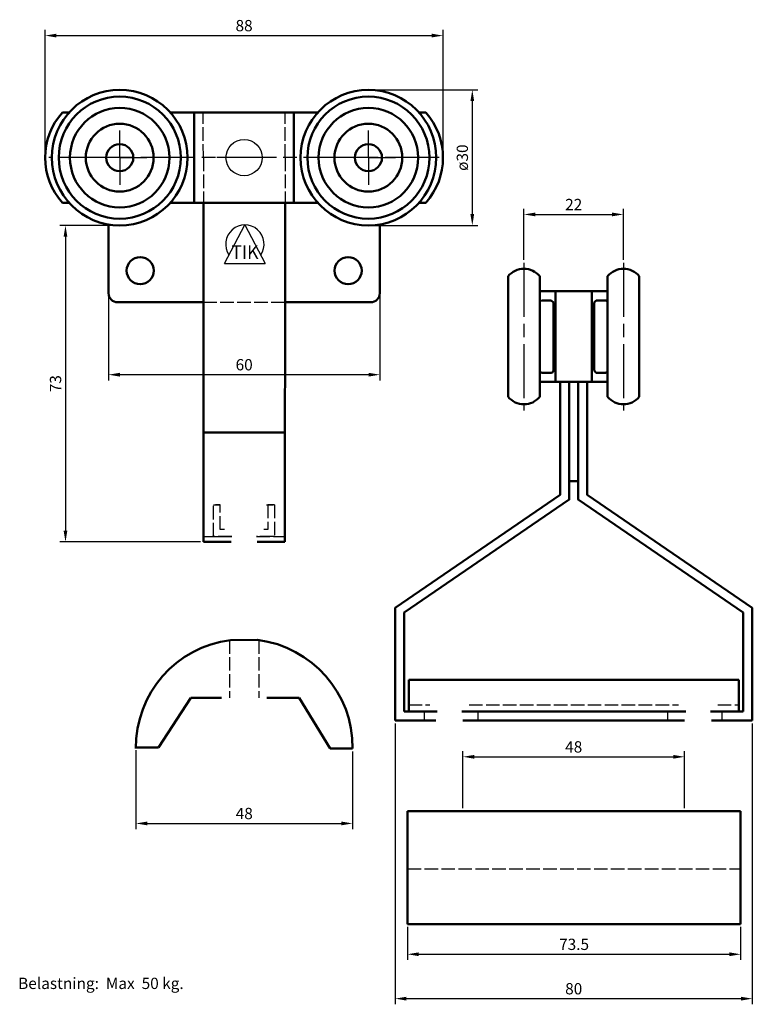
# Model space of a CAD drawing. Units: millimetres. Extents: x 959 to 1121, y 480 to 698.
import ezdxf
from ezdxf.enums import TextEntityAlignment as Align

# ---------------------------------------------------------------- set-up
doc = ezdxf.new("R2010")
doc.units = ezdxf.units.MM
for name, pattern in [('AM_ISO02W050', [7.5, 6, -1.5]), ('AM_ISO02W050x2', [3.75, 3, -0.75]), ('AM_ISO08W050', [18, 12, -1.5, 3, -1.5]), ('AM_ISO08W050x2', [9, 6, -0.75, 1.5, -0.75])]:
    doc.linetypes.add(name, pattern=pattern)
for name, color, linetype, lineweight in [('AM_0', 7, 'Continuous', 50), ('AM_3', 6, 'AM_ISO02W050', 25), ('AM_5', 3, 'Continuous', 25), ('AM_7', 4, 'AM_ISO08W050', 25)]:
    doc.layers.add(name, color=color, linetype=linetype, lineweight=lineweight)
doc.layers.add('SNI', color=1, linetype='Continuous')
doc.layers.add('SYN', color=2, linetype='Continuous')
doc.styles.add('ROMANS-LODRET', font='romans', dxfattribs={"height": 2.5})
doc.styles.get("Standard").update_dxf_attribs({"font": 'ISOCP.SHX'})
doc.dimstyles.new('ISO-25', dxfattribs={"dimtxt": 2.5, "dimasz": 2.5, "dimexe": 1.25, "dimexo": 0.625, "dimtad": 1, "dimtxsty": 'Standard', "dimcen": 2.5, "dimadec": 0, "dimazin": 0, "dimtfac": 1, "dimtmove": 0, "dimatfit": 3, "dimfxl": 1, "dimarcsym": 0})

# ---------------------------------------------------------------- blocks, each defined once
blk = doc.blocks.new('*D21')
at = {"layer": 'AM_5', "color": 0, "lineweight": -2}
for p, q in [((985.13, 536.21), (985.13, 518.78)), ((1033.06, 535.98), (1033.06, 518.78)), ((987.63, 520.03), (1030.56, 520.03))]:
    blk.add_line(p, q, dxfattribs=at)
at = {"layer": 'AM_5', "color": 0}
for points in [[(987.63, 520.45), (987.63, 519.62), (985.13, 520.03)], [(1030.56, 520.45), (1030.56, 519.62), (1033.06, 520.03)]]:
    blk.add_solid(points, dxfattribs=at)
at = {"layer": 'Defpoints', "color": 0}
for p in [(985.13, 536.83), (1033.06, 536.61), (1033.06, 520.03)]:
    blk.add_point(p, dxfattribs=at)
at = {"layer": 'AM_5', "color": 0, "insert": (1009.09, 521.91), "char_height": 2.5, "attachment_point": 5}
blk.add_mtext('48', dxfattribs=at)
blk = doc.blocks.new('*D13')
at = {"layer": 'AM_5', "color": 0, "lineweight": -2}
for p, q in [((1057.46, 523.4), (1057.46, 536.03)), ((1106.46, 523.4), (1106.46, 536.03)), ((1059.96, 534.78), (1103.96, 534.78))]:
    blk.add_line(p, q, dxfattribs=at)
at = {"layer": 'AM_5', "color": 0}
for points in [[(1059.96, 535.19), (1059.96, 534.36), (1057.46, 534.78)], [(1103.96, 535.19), (1103.96, 534.36), (1106.46, 534.78)]]:
    blk.add_solid(points, dxfattribs=at)
at = {"layer": 'Defpoints', "color": 0}
for p in [(1106.46, 534.78), (1057.46, 522.78), (1106.46, 522.78)]:
    blk.add_point(p, dxfattribs=at)
at = {"layer": 'AM_5', "color": 0, "insert": (1081.96, 536.65), "char_height": 2.5, "attachment_point": 5}
blk.add_mtext('48', dxfattribs=at)
blk = doc.blocks.new('*D14')
at = {"layer": 'AM_5', "color": 0, "lineweight": -2}
for p, q in [((965.05, 667.94), (965.05, 695.56)), ((1053.05, 667.94), (1053.05, 695.56)), ((967.55, 694.31), (1050.55, 694.31))]:
    blk.add_line(p, q, dxfattribs=at)
at = {"layer": 'AM_5', "color": 0}
for points in [[(967.55, 694.73), (967.55, 693.9), (965.05, 694.31)], [(1050.55, 694.73), (1050.55, 693.9), (1053.05, 694.31)]]:
    blk.add_solid(points, dxfattribs=at)
at = {"layer": 'Defpoints', "color": 0}
for p in [(1053.05, 694.31), (965.05, 667.31), (1053.05, 667.31)]:
    blk.add_point(p, dxfattribs=at)
at = {"layer": 'AM_5', "color": 0, "insert": (1009.05, 696.19), "char_height": 2.5, "attachment_point": 5}
blk.add_mtext('88', dxfattribs=at)
blk = doc.blocks.new('*D15')
at = {"layer": 'AM_5', "color": 0, "lineweight": -2}
for p, q in [((980.92, 652.31), (968.3, 652.31)), ((969.55, 649.81), (969.55, 584.81)), ((999.42, 582.31), (968.3, 582.31))]:
    blk.add_line(p, q, dxfattribs=at)
at = {"layer": 'AM_5', "color": 0}
for points in [[(969.13, 649.81), (969.96, 649.81), (969.55, 652.31)], [(969.13, 584.81), (969.96, 584.81), (969.55, 582.31)]]:
    blk.add_solid(points, dxfattribs=at)
at = {"layer": 'Defpoints', "color": 0}
for p in [(981.55, 652.31), (969.55, 582.31), (1000.05, 582.31)]:
    blk.add_point(p, dxfattribs=at)
at = {"layer": 'AM_5', "color": 0, "insert": (967.67, 617.31), "char_height": 2.5, "attachment_point": 5, "rotation": 90}
blk.add_mtext('73', dxfattribs=at)
blk = doc.blocks.new('*D16')
at = {"layer": 'AM_5', "color": 0, "lineweight": -2}
for p, q in [((1037.17, 682.31), (1060.78, 682.31)), ((1059.53, 679.81), (1059.53, 654.81)), ((1037.17, 652.31), (1060.78, 652.31))]:
    blk.add_line(p, q, dxfattribs=at)
at = {"layer": 'AM_5', "color": 0}
for points in [[(1059.11, 679.81), (1059.94, 679.81), (1059.53, 682.31)], [(1059.11, 654.81), (1059.94, 654.81), (1059.53, 652.31)]]:
    blk.add_solid(points, dxfattribs=at)
at = {"layer": 'Defpoints', "color": 0}
for p in [(1036.55, 682.31), (1036.55, 652.31), (1059.53, 652.31)]:
    blk.add_point(p, dxfattribs=at)
at = {"layer": 'AM_5', "color": 0, "insert": (1057.65, 667.31), "char_height": 2.5, "attachment_point": 5, "rotation": 90}
blk.add_mtext('ø30', dxfattribs=at)
blk = doc.blocks.new('*D17')
at = {"layer": 'AM_5', "color": 0, "lineweight": -2}
for p, q in [((1070.95, 644.7), (1070.95, 656)), ((1092.96, 644.7), (1092.96, 656)), ((1073.45, 654.75), (1090.46, 654.75))]:
    blk.add_line(p, q, dxfattribs=at)
at = {"layer": 'AM_5', "color": 0}
for points in [[(1073.45, 655.16), (1073.45, 654.33), (1070.95, 654.75)], [(1090.46, 655.16), (1090.46, 654.33), (1092.96, 654.75)]]:
    blk.add_solid(points, dxfattribs=at)
at = {"layer": 'Defpoints', "color": 0}
for p in [(1092.96, 654.75), (1070.95, 644.07), (1092.96, 644.07)]:
    blk.add_point(p, dxfattribs=at)
at = {"layer": 'AM_5', "color": 0, "insert": (1081.96, 656.62), "char_height": 2.5, "attachment_point": 5}
blk.add_mtext('22', dxfattribs=at)
blk = doc.blocks.new('*D18')
at = {"layer": 'AM_5', "color": 0, "lineweight": -2}
for p, q in [((1045.2, 497.15), (1045.2, 489.85)), ((1118.88, 497.15), (1118.88, 489.85)), ((1047.7, 491.1), (1116.38, 491.1))]:
    blk.add_line(p, q, dxfattribs=at)
at = {"layer": 'AM_5', "color": 0}
for points in [[(1047.7, 491.52), (1047.7, 490.68), (1045.2, 491.1)], [(1116.38, 491.52), (1116.38, 490.68), (1118.88, 491.1)]]:
    blk.add_solid(points, dxfattribs=at)
at = {"layer": 'Defpoints', "color": 0}
for p in [(1045.2, 497.78), (1118.88, 497.78), (1118.88, 491.1)]:
    blk.add_point(p, dxfattribs=at)
at = {"layer": 'AM_5', "color": 0, "insert": (1082.04, 492.97), "char_height": 2.5, "attachment_point": 5}
blk.add_mtext('73.5', dxfattribs=at)
blk = doc.blocks.new('*D19')
at = {"layer": 'AM_5', "color": 0, "lineweight": -2}
for p, q in [((1042.46, 542.15), (1042.46, 480.03)), ((1121.46, 542.15), (1121.46, 480.03)), ((1044.96, 481.28), (1118.96, 481.28))]:
    blk.add_line(p, q, dxfattribs=at)
at = {"layer": 'AM_5', "color": 0}
for points in [[(1044.96, 481.7), (1044.96, 480.86), (1042.46, 481.28)], [(1118.96, 481.7), (1118.96, 480.86), (1121.46, 481.28)]]:
    blk.add_solid(points, dxfattribs=at)
at = {"layer": 'Defpoints', "color": 0}
for p in [(1042.46, 542.78), (1121.46, 542.78), (1121.46, 481.28)]:
    blk.add_point(p, dxfattribs=at)
at = {"layer": 'AM_5', "color": 0, "insert": (1081.96, 483.15), "char_height": 2.5, "attachment_point": 5}
blk.add_mtext('80', dxfattribs=at)
blk = doc.blocks.new('*D20')
at = {"layer": 'AM_5', "color": 0, "lineweight": -2}
for p, q in [((979.07, 644.29), (979.07, 618.05)), ((1039.07, 644.29), (1039.07, 618.05)), ((1036.57, 619.3), (981.57, 619.3))]:
    blk.add_line(p, q, dxfattribs=at)
at = {"layer": 'AM_5', "color": 0}
for points in [[(981.57, 619.72), (981.57, 618.88), (979.07, 619.3)], [(1036.57, 619.72), (1036.57, 618.88), (1039.07, 619.3)]]:
    blk.add_solid(points, dxfattribs=at)
at = {"layer": 'Defpoints', "color": 0}
for p in [(979.07, 644.92), (1039.07, 644.92), (979.07, 619.3)]:
    blk.add_point(p, dxfattribs=at)
at = {"layer": 'AM_5', "color": 0, "insert": (1009.07, 621.18), "char_height": 2.5, "attachment_point": 5}
blk.add_mtext('60', dxfattribs=at)

msp = doc.modelspace()

# ---------------------------------------------------------------- linework, layer by layer
at = {"layer": 'AM_0'}
for p, q in [((970.365, 677.312), (968.865, 677.312)), ((1001.538, 677.312), (992.726, 677.312)), ((998.045, 677.312), (998.045, 657.312)), ((1001.545, 677.312), (1016.545, 677.312)), ((1025.365, 677.312), (1016.553, 677.312)), ((1020.045, 677.312), (1020.045, 657.312)), ((1049.226, 677.312), (1047.726, 677.312)), ((968.865, 657.312), (970.365, 657.312)), ((992.726, 657.312), (1005.045, 657.312)), ((1000.045, 649.237), (1000.045, 657.312)), ((1001.545, 657.312), (1016.545, 657.312)), ((1013.045, 657.312), (1025.365, 657.312)), ((1018.124, 650.312), (1018.133, 657.312)), ((1047.726, 657.312), (1049.226, 657.312)), ((979.066, 652.519), (979.066, 637.312)), ((1039.066, 652.526), (1039.066, 637.312)), ((1000.045, 650.312), (1000.045, 582.308)), ((1018.045, 582.308), (1018.124, 650.312)), ((1067.448, 614.417), (1067.448, 641.074)), ((1074.448, 641.074), (1074.448, 614.417)), ((1089.465, 614.417), (1089.465, 641.074)), ((1096.465, 641.074), (1096.465, 614.417)), ((1074.448, 637.745), (1089.465, 637.745)), ((1077.963, 633.995), (1077.955, 637.745)), ((1085.963, 633.995), (1085.95, 637.745)), ((981.066, 635.312), (1000.045, 635.312)), ((1037.066, 635.312), (1018.107, 635.312)), ((1075.198, 635.745), (1074.448, 635.62)), ((1075.448, 635.745), (1074.948, 635.745)), ((1075.448, 635.745), (1076.963, 635.745)), ((1076.963, 635.745), (1077.463, 635.245)), ((1077.463, 635.245), (1077.463, 633.745)), ((1077.963, 633.995), (1077.963, 621.495)), ((1085.963, 633.995), (1085.963, 621.495)), ((1086.963, 635.745), (1086.463, 635.245)), ((1086.463, 620.245), (1086.463, 635.245)), ((1088.465, 635.745), (1086.963, 635.745)), ((1088.965, 635.745), (1088.465, 635.745)), ((1077.463, 633.745), (1077.963, 633.745)), ((1077.463, 633.745), (1077.463, 621.745)), ((1086.463, 633.745), (1085.963, 633.745)), ((1077.963, 621.745), (1077.463, 621.745)), ((1077.463, 621.745), (1077.463, 620.245)), ((1077.963, 621.495), (1077.955, 617.745)), ((1085.963, 621.495), (1085.95, 617.745)), ((1085.963, 621.745), (1086.463, 621.745)), ((1075.448, 619.745), (1074.948, 619.745)), ((1076.963, 619.745), (1075.448, 619.745)), ((1086.963, 619.745), (1086.463, 620.245)), ((1086.963, 619.745), (1088.465, 619.745)), ((1088.965, 619.745), (1088.465, 619.745)), ((1074.448, 617.745), (1089.465, 617.745)), ((1078.963, 592.745), (1078.963, 617.745)), ((1084.963, 617.745), (1084.963, 592.745)), ((1000.045, 606.528), (1018.073, 606.528)), ((1080.963, 595.745), (1082.963, 595.745)), ((1042.463, 567.745), (1078.963, 592.745)), ((1084.963, 592.745), (1121.463, 567.745)), ((1000.045, 582.308), (1006.168, 582.308)), ((1011.925, 582.308), (1018.045, 582.308)), ((1042.463, 552.745), (1042.463, 567.745)), ((1121.463, 567.745), (1121.463, 552.745)), ((1006.047, 560.608), (1012.047, 560.62)), ((1044.463, 554.745), (1044.463, 544.778)), ((1119.463, 554.745), (1119.463, 544.778)), ((1042.463, 552.745), (1042.463, 542.778)), ((1045.463, 551.778), (1118.463, 551.836)), ((1045.463, 544.778), (1045.463, 551.778)), ((1118.463, 551.836), (1118.464, 544.778)), ((1121.463, 552.745), (1121.463, 542.778)), ((990.125, 536.834), (997.257, 547.802)), ((997.257, 547.802), (1004.047, 547.802)), ((1014.047, 547.802), (1021.243, 547.802)), ((1021.243, 547.802), (1028.06, 536.608)), ((1106.466, 544.778), (1106.733, 544.778)), ((1112.192, 544.778), (1117.466, 544.778)), ((1051.463, 542.778), (1042.463, 542.778)), ((1106.463, 542.778), (1057.463, 542.778)), ((1121.463, 542.778), (1112.463, 542.778)), ((985.125, 536.834), (990.125, 536.834)), ((1033.06, 536.608), (1028.06, 536.608)), ((1045.2, 522.777), (1118.881, 522.777)), ((1045.2, 497.778), (1045.2, 522.777)), ((1118.881, 522.777), (1118.881, 497.778)), ((1118.881, 497.778), (1045.2, 497.778))]:
    msp.add_line(p, q, dxfattribs=at)
for points in [[(1044.463, 566.691), (1080.963, 591.691), (1080.963, 617.745)], [(1082.963, 617.745), (1082.963, 591.691), (1119.463, 566.691)], [(1044.463, 554.745), (1044.463, 566.691)], [(1119.463, 566.691), (1119.463, 554.745)], [(1051.733, 544.778), (1044.463, 544.778)], [(1106.466, 544.778), (1057.192, 544.778)], [(1119.463, 544.778), (1117.466, 544.778)]]:
    msp.add_lwpolyline(points, dxfattribs=at)
for centre, radius in [((981.545, 667.312), 15), ((1036.545, 667.312), 15), ((981.545, 667.312), 13.5), ((1036.545, 667.312), 13.5), ((981.545, 667.312), 11), ((1036.545, 667.312), 11), ((981.545, 667.312), 7.5), ((1036.545, 667.312), 7.5), ((981.545, 667.312), 3), ((1036.545, 667.312), 3), ((986.067, 642.312), 3), ((1032.067, 642.312), 3)]:
    msp.add_circle(centre, radius, dxfattribs=at)
for centre, radius, start, end in [((980.045, 667.312), 15, 138.18969, 221.81031), ((1038.045, 667.312), 15, 318.18969, 41.81031), ((1070.948, 638.245), 4.5, 38.94244, 141.05756), ((1092.965, 638.245), 4.5, 38.94244, 141.05756), ((981.066, 637.312), 2, 180, 270.0001), ((1037.066, 637.312), 2, 269.99989, 0), ((1088.965, 635.245), 0.5, 0, 90), ((1074.948, 620.245), 0.5, 180, 270), ((1076.963, 620.245), 0.5, 270, 0), ((1088.965, 620.245), 0.5, 270, 0), ((1070.948, 617.245), 4.5, 218.94244, 321.05756), ((1092.965, 617.245), 4.5, 218.94244, 321.05756), ((1009.093, 536.834), 23.968, 97.30239, 180.54039), ((1009.093, 536.834), 23.968, 359.45961, 82.92145)]:
    msp.add_arc(centre, radius, start, end, dxfattribs=at)
at = {"layer": 'AM_3', "linetype": 'AM_ISO02W050x2'}
for p, q in [((1000.045, 667.308), (999.971, 677.312)), ((1018.144, 667.312), (1018.133, 677.312)), ((1000.045, 667.308), (1000.045, 650.312)), ((1018.144, 667.312), (1018.124, 650.312)), ((1000.045, 635.312), (1018.107, 635.312)), ((1002.294, 583.528), (1002.294, 590.533)), ((1002.294, 590.533), (1003.783, 590.533)), ((1003.783, 590.533), (1002.725, 590.533)), ((1003.79, 585.033), (1003.783, 590.533)), ((1013.981, 590.533), (1015.481, 590.533)), ((1015.79, 590.533), (1014.29, 590.533)), ((1014.29, 590.533), (1014.29, 585.033)), ((1015.794, 590.533), (1015.794, 583.528)), ((1004.697, 585.033), (1003.79, 585.033)), ((1014.29, 585.033), (1013.397, 585.033)), ((1000.045, 583.528), (1006.317, 583.528)), ((1006.317, 583.531), (1002.03, 583.533)), ((1006.317, 583.533), (1002.03, 583.533)), ((1002.725, 583.533), (1006.317, 583.532)), ((1015.53, 583.533), (1011.776, 583.533)), ((1015.794, 583.528), (1011.776, 583.529)), ((1011.776, 583.529), (1015.79, 583.528)), ((1011.776, 583.528), (1018.047, 583.528)), ((1005.843, 560.581), (1005.843, 547.802)), ((1012.343, 560.581), (1012.343, 547.802)), ((1045.463, 546.278), (1050.113, 546.278)), ((1048.879, 544.778), (1048.879, 542.778)), ((1058.813, 546.278), (1105.113, 546.278)), ((1060.731, 544.778), (1060.731, 542.778)), ((1102.716, 544.778), (1102.716, 542.778)), ((1113.813, 546.278), (1118.463, 546.278)), ((1114.749, 544.778), (1114.749, 542.778)), ((1102.716, 542.778), (1102.716, 542.778)), ((1045.2, 509.977), (1118.881, 509.977))]:
    msp.add_line(p, q, dxfattribs=at)
at = {"layer": 'AM_7', "linetype": 'AM_ISO08W050x2'}
for p, q in [((981.545, 667.312), (981.545, 673.312)), ((1036.545, 667.312), (1036.545, 673.312)), ((981.545, 667.312), (975.545, 667.312)), ((981.545, 667.312), (981.545, 661.312)), ((981.545, 667.312), (987.545, 667.312)), ((1009.045, 667.312), (1002.045, 667.312)), ((1036.545, 667.312), (1030.545, 667.312)), ((1036.545, 667.312), (1042.545, 667.312)), ((1036.545, 667.312), (1036.545, 661.312))]:
    msp.add_line(p, q, dxfattribs=at)
at = {"layer": 'AM_7'}
for p, q in [((1052.226, 667.312), (965.865, 667.312)), ((1070.948, 644.074), (1070.948, 611.417)), ((1092.965, 644.074), (1092.965, 611.417))]:
    msp.add_line(p, q, dxfattribs=at)
at = {"layer": 'Defpoints', "color": 0, "linetype": 'ByBlock'}
for p in [(1005.045, 667.312), (1005.045, 667.312), (1013.045, 667.312), (1013.045, 667.312)]:
    msp.add_point(p, dxfattribs=at)
at = {"layer": 'SNI', "color": 2, "linetype": 'Continuous'}
msp.add_line((974.337, 667.312), (970.337, 667.312), dxfattribs=at)
at = {"layer": 'SYN'}
for p, q in [((1004.728, 643.922), (1009.228, 652.422)), ((1009.228, 652.422), (1013.728, 643.922)), ((1004.728, 643.922), (1013.728, 643.922))]:
    msp.add_line(p, q, dxfattribs=at)
msp.add_circle((1009.045, 667.312), 4, dxfattribs=at)
msp.add_arc((1009.228, 648.172), 4.25, 325.79454, 214.20546, dxfattribs=at)

# ---------------------------------------------------------------- texts
at = {"layer": 'AM_0', "insert": (959.074, 485.911), "char_height": 2.5, "width": 145.6324, "attachment_point": 1}
msp.add_mtext('Belastning:  Max  50 kg.', dxfattribs=at)
at = {"layer": 'SYN', "style": 'ROMANS-LODRET'}
msp.add_text('TIK', height=3, dxfattribs=at).set_placement((1006.228, 644.922), (1012.228, 644.922), align=Align.FIT)

# ---------------------------------------------------------------- dimensions: what is measured, and where the dimension line sits
at = {"layer": 'AM_5'}
dim = msp.add_linear_dim(base=(1053.045, 694.312), p1=(965.045, 667.312), p2=(1053.045, 667.312), angle=180, dimstyle='ISO-25', dxfattribs=at)
dim.commit()
dim.dimension.update_dxf_attribs({"geometry": '*D14', "text_midpoint": (1009.045, 696.187)})
for base, p1, p2, angle, text, picture, middle in [((1059.528, 652.312), (1036.545, 682.312), (1036.545, 652.312), 90, 'ø<>', '*D16', (1057.653, 667.312)), ((969.545, 582.308), (981.545, 652.312), (1000.045, 582.308), 270, '73', '*D15', (967.67, 617.31))]:
    dim = msp.add_linear_dim(base=base, p1=p1, p2=p2, angle=angle, text=text, dimstyle='ISO-25', dxfattribs=at)
    dim.commit()
    dim.dimension.update_dxf_attribs({"geometry": picture, "text_midpoint": middle})
dim = msp.add_linear_dim(base=(1092.965, 654.745), p1=(1070.948, 644.074), p2=(1092.965, 644.074), angle=180, dimstyle='ISO-25', override={"dimdec": 0}, dxfattribs=at)
dim.commit()
dim.dimension.update_dxf_attribs({"geometry": '*D17', "text_midpoint": (1081.956, 656.621)})
for base, p1, p2, override, picture, middle in [((979.066, 619.301), (1039.066, 644.919), (979.066, 644.915), {"dimdec": 1}, '*D20', (1009.066, 621.176)), ((1033.06, 520.033), (985.125, 536.834), (1033.06, 536.608), {"dimdec": 0}, '*D21', (1009.093, 521.908))]:
    dim = msp.add_linear_dim(base=base, p1=p1, p2=p2, dimstyle='ISO-25', override=override, dxfattribs=at)
    dim.commit()
    dim.dimension.update_dxf_attribs({"geometry": picture, "text_midpoint": middle})
for base, p1, p2, text, picture, middle in [((1121.463, 481.278), (1042.463, 542.778), (1121.463, 542.778), '80', '*D19', (1081.963, 483.153)), ((1118.881, 491.098), (1045.2, 497.778), (1118.881, 497.778), '73.5', '*D18', (1082.041, 492.973))]:
    dim = msp.add_linear_dim(base=base, p1=p1, p2=p2, text=text, dimstyle='ISO-25', override={"dimdec": 1}, dxfattribs=at)
    dim.commit()
    dim.dimension.update_dxf_attribs({"geometry": picture, "text_midpoint": middle})
dim = msp.add_linear_dim(base=(1106.463, 534.777), p1=(1057.463, 522.777), p2=(1106.463, 522.777), angle=180, text='48', dimstyle='ISO-25', override={"dimdec": 0, "dimtp": 0, "dimtm": 0.2, "dimtdec": 1}, dxfattribs=at)
dim.commit()
dim.dimension.update_dxf_attribs({"geometry": '*D13', "text_midpoint": (1081.963, 536.652)})

doc.saveas('drawing.dxf')
